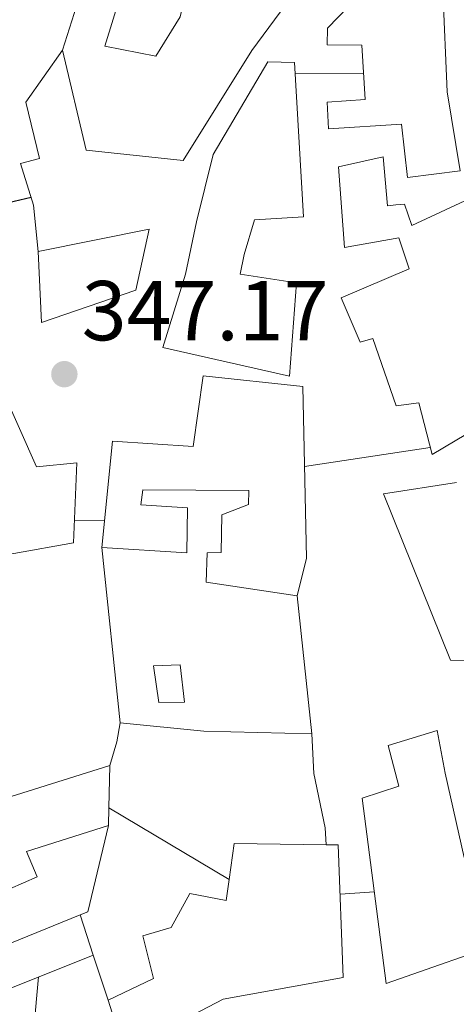
# Model space of a CAD drawing. Units: metres. Extents: x 594149 to 597604, y 4703622 to 4705982.
# Drawn here: x 596039 to 596091, y 4704034 to 4704150 of the extents above; entities that cross this region are included whole.
import ezdxf

# ---------------------------------------------------------------- set-up
doc = ezdxf.new("R2010")
doc.units = ezdxf.units.M
doc.header["$MEASUREMENT"] = 0
for name, color, linetype, lineweight in [('Balsa-alberca', 142, 'Continuous', 0), ('Caseta-cabaña', 1, 'Continuous', 0), ('Cota de punto acotado terreno', 7, 'Continuous', 0), ('Curva de nivel directora', 30, 'Continuous', 30), ('Curva de nivel intermedia', 30, 'Continuous', 0), ('Edificio', 1, 'Continuous', 13), ('Línea  de muro-pared o tapia', 1, 'Continuous', 13), ('Patio', 1, 'Continuous', 13), ('Punto acotado terreno (símbolo)', 7, 'Continuous', 0)]:
    doc.layers.add(name, color=color, linetype=linetype, lineweight=lineweight)
doc.styles.add('Style-Arial', font='arial.ttf')

# ---------------------------------------------------------------- blocks, each defined once
blk = doc.blocks.new('5PATER')
at = {"layer": 'Balsa-alberca', "linetype": 'Continuous', "lineweight": 0}
h = blk.add_hatch(color=51, dxfattribs=at)
edge = h.paths.add_edge_path()
edge.add_ellipse((0, 0), major_axis=(-0.1095731443231308, -0.1110710700762829), ratio=0.9994222409660317, start_angle=0, end_angle=360)

msp = doc.modelspace()

# ---------------------------------------------------------------- linework, layer by layer
at = {"layer": 'Caseta-cabaña', "color": 1, "linetype": 'Continuous', "lineweight": 0}
msp.add_polyline3d([(596058.5499999998, 4704069.730000001, 343.8800000000047), (596055.5499999998, 4704069.699999999, 343.7599999999948), (596054.9199999999, 4704074.039999999, 343.8800000000047), (596058.0499999998, 4704074.15, 343.8800000000047)], close=True, dxfattribs=at)
msp.add_polyline3d([(596055.5499999998, 4704069.699999999, 343.7599999999948), (596054.9199999999, 4704074.039999999, 343.8800000000047), (596058.0499999998, 4704074.15, 343.8800000000047), (596058.5499999998, 4704069.730000001, 343.8800000000047), (596055.5499999998, 4704069.699999999, 343.7599999999948)], dxfattribs=at)
at = {"layer": 'Curva de nivel directora', "color": 30, "linetype": 'Continuous', "lineweight": 30, "elevation": 350, "flags": 128}
msp.add_lwpolyline([(596040.4499999991, 4704129.33), (596033.0599999996, 4704127.61)], dxfattribs=at)
at = {"layer": 'Curva de nivel intermedia', "color": 30, "linetype": 'Continuous', "lineweight": 0, "flags": 128}
for points, elevation in [([(596071.6400000011, 4704144.029999998), (596079.7100000001, 4704143.930000001)], 345.0000000000002), ([(596087.5900000014, 4704099.83), (596072.7499999999, 4704097.57)], 340.0000000000001), ([(596045.5499999998, 4704091.140000001), (596049.1300000006, 4704091.210000001)], 345.0000000000002), ([(596080.9900000008, 4704047.34), (596076.9400000006, 4704047.079999999)], 334.9999999999999), ([(596041.3400000011, 4704037.300000001), (596040.2800000014, 4704025.56), (596040.6200000013, 4704020.140000001), (596042.9200000013, 4704015.769999999), (596043.9200000004, 4704006.050000001), (596046.1399999999, 4704002.019999999), (596053.1400000005, 4703994.74)], 340.0000000000001)]:
    msp.add_lwpolyline(points, dxfattribs=dict(at, elevation=elevation))
at = {"layer": 'Edificio', "color": 51, "linetype": 'Continuous', "lineweight": 13, "extrusion": (0.3335825556398972, -0.9354593753623817, 0.1167837129884894), "elevation": -4201586.842752329, "flags": 128}
msp.add_lwpolyline([(2141397.727258477, 494411.3854226597), (2141413.440238328, 494411.1337002165), (2141426.423071604, 494406.7637986028)], dxfattribs=at)
at = {"layer": 'Edificio', "color": 51, "linetype": 'Continuous', "lineweight": 13, "extrusion": (0.0007192463779308188, 0.0359623190337263, 0.9993528877700631), "elevation": 169944.2799473931, "flags": 128}
msp.add_lwpolyline([(-501868.1415666999, -4711976.706319981), (-501868.1415666998, -4711971.702081778)], dxfattribs=at)
at = {"layer": 'Edificio', "color": 51, "linetype": 'Continuous', "lineweight": 13, "extrusion": (0.0007459731188837852, 0.03860410891646419, 0.999254305119008), "elevation": 182387.3070820775, "flags": 128}
msp.add_lwpolyline([(-505055.7066551106, -4711165.844503495), (-505055.7066551107, -4711163.772572028)], dxfattribs=at)
at = {"layer": 'Edificio', "color": 51, "linetype": 'Continuous', "lineweight": 13, "extrusion": (0.01182398334272991, 0.05445730015695818, 0.9984460906215847), "elevation": 263559.0743322786, "flags": 128}
msp.add_lwpolyline([(415613.9695235707, -4716054.374977597), (415614.2891944592, -4716058.681752555), (415603.6327493497, -4716060.835140035)], dxfattribs=at)
at = {"layer": 'Edificio', "color": 1, "linetype": 'Continuous', "lineweight": 13}
for points in [[(596066.5199999996, 4704146.689999999, 351.9100000000035), (596058.4000000004, 4704133.699999999, 352.929999999993), (596046.9699999997, 4704134.91, 352.679999999993), (596044.1699999999, 4704146.720000001, 353.0599999999977), (596047.4500000002, 4704157.16, 353.0599999999977), (596053.7000000002, 4704161.289999999, 352.679999999993), (596055.7599999999, 4704161.789999999, 352.4199999999983), (596057.9000000004, 4704162.100000001, 352.1699999999983), (596073.3099999996, 4704158.83, 351.6600000000035), (596071.8700000001, 4704153.980000001, 352.8099999999977)], [(596089.5899999999, 4704141.810000001, 351.3999999999942), (596091.1399999997, 4704132.480000001, 349.8699999999953), (596084.9100000003, 4704131.680000001, 349.3699999999953), (596084.1799999997, 4704137.980000001, 349.2400000000052), (596075.5800000001, 4704137.449999999, 348.7299999999959), (596075.4100000003, 4704140.58, 348.7299999999959), (596079.9100000003, 4704140.890000001, 348.9799999999959), (596079.4900000002, 4704147.33, 348.9799999999959), (596075.4299999997, 4704147.369999999, 348.9799999999959), (596075.4600000001, 4704149.34, 348.9799999999959), (596079.1699999999, 4704153.199999999, 350.7700000000041), (596089.0700000003, 4704153.800000001, 351.0200000000041)], [(596071.7999999998, 4704119.27, 348.8500000000058), (596070.9699999997, 4704108.25, 348.8500000000058), (596056.0099999999, 4704111.619999999, 349.8699999999953), (596058.6799999997, 4704120.26, 350.1300000000047), (596059.9699999997, 4704126.470000001, 350.6399999999995), (596061.9600000001, 4704134.42, 352.1699999999983), (596068.4199999999, 4704145.359999999, 352.5500000000029), (596071.5599999996, 4704145.27, 351.6600000000035), (596072.6200000001, 4704127.029999999, 351.6600000000035), (596066.8200000003, 4704126.710000001, 351.7899999999936), (596065.6100000005, 4704122.59, 348.9799999999959), (596065.1500000004, 4704120.279999999, 348.9799999999959)], [(596052.8300000001, 4704118.369999999, 353.570000000007), (596041.6699999999, 4704114.560000001, 353.570000000007), (596041.2800000003, 4704122.970000001, 354.5899999999965), (596054.4000000004, 4704125.58, 354.5899999999965)], [(596072.5300000003, 4704107.029999999, 350.8899999999995), (596072.9900000002, 4704086.730000001, 350.7700000000041), (596071.8600000005, 4704082.289999999, 344.2700000000041), (596061.1200000001, 4704083.92, 346.3000000000029), (596061.25, 4704087.390000001, 346.3000000000029), (596062.8899999997, 4704087.42, 346.3000000000029), (596062.9699999997, 4704091.869999999, 346.5599999999977), (596066.1100000005, 4704093.08, 352.0399999999936), (596066.1500000004, 4704094.720000001, 351.2799999999988), (596053.6600000003, 4704094.82, 348.9799999999959), (596053.4299999997, 4704093.050000001, 348.9799999999959), (596058.9400000004, 4704092.689999999, 347.8300000000018), (596058.8300000001, 4704087.390000001, 347.8300000000018), (596048.7999999998, 4704088.02, 348.6000000000058), (596050.0800000001, 4704100.57, 348.7299999999959), (596059.5899999999, 4704099.92, 350.8899999999995), (596060.7699999996, 4704108.279999999, 351.2799999999988)], [(596037.0700000003, 4704106.600000001, 352.679999999993), (596041.0899999999, 4704097.539999999, 351.6600000000035), (596045.8399999999, 4704097.99, 349.2400000000052), (596045.4400000004, 4704088.560000001, 349.3600000000006), (596031.3300000001, 4704086.029999999, 350.3800000000047), (596029.3200000003, 4704091.67, 353.3099999999977), (596026.0499999998, 4704101.42, 353.1900000000023)], [(596089.3300000001, 4704061.350000001, 343.1199999999953), (596091.5800000001, 4704051.4, 344.8999999999942), (596100.4299999997, 4704054.5, 345.0299999999988), (596103.2999999998, 4704049.689999999, 344.8999999999942), (596096.0700000003, 4704046.880000001, 344.1399999999995), (596097.4600000001, 4704041.789999999, 341.0800000000018), (596082.3899999997, 4704036.529999999, 340.320000000007), (596079.5599999996, 4704058.4, 341.0800000000018), (596083.8600000005, 4704059.810000001, 341.8399999999965), (596082.6200000001, 4704064.640000001, 341.5899999999965), (596088.4100000003, 4704066.390000001, 342.8600000000006)], [(596034.6699999999, 4704046.279999999, 350.6399999999995), (596034.04, 4704042.26, 350.6399999999995), (596029.6799999997, 4704040.779999999, 350.6399999999995), (596027.9100000003, 4704042.050000001, 350.6399999999995), (596026.1699999999, 4704041.630000001, 350.6399999999995), (596024.9000000004, 4704044.5, 350.5099999999948), (596023.4800000006, 4704044.230000001, 350.5099999999948), (596021.9000000004, 4704049.24, 350.6399999999995), (596023.25, 4704049.710000001, 350.6399999999995), (596022.54, 4704053.130000001, 351.3999999999942), (596037.3499999996, 4704058.380000001, 351.1499999999942), (596049.75, 4704062.26, 346.8099999999977), (596049.6500000004, 4704057.26, 346.9900000000052), (596049.6100000005, 4704055.189999999, 347.070000000007), (596039.9100000003, 4704052.119999999, 349.2400000000052), (596041.1799999997, 4704049.119999999, 350.5099999999948)], [(596076.7199999997, 4704052.880000001, 341.5899999999965), (596077.3200000003, 4704037.230000001, 341.2100000000065), (596063.1399999997, 4704034.689999999, 341.2100000000065), (596051.4500000002, 4704028.57, 341.4600000000065), (596049.5599999996, 4704034.539999999, 343.5), (596054.9100000003, 4704037.119999999, 343.3699999999953), (596053.6500000004, 4704042.15, 344.3899999999995), (596057, 4704043.119999999, 344.1399999999995), (596059.2000000002, 4704047.16, 341.8399999999965), (596063.4900000002, 4704046.34, 342.1000000000058), (596063.8300000001, 4704048.789999999, 341.9600000000065), (596064.4299999997, 4704053.060000001, 341.7200000000012), (596075.2999999998, 4704052.9, 341.6000000000058)]]:
    msp.add_polyline3d(points, close=True, dxfattribs=at)
at = {"layer": 'Edificio', "color": 51, "linetype": 'Continuous', "lineweight": 13}
for points in [[(596044.1699999999, 4704146.720000001, 353.0599999999977), (596046.9699999997, 4704134.91, 352.679999999993), (596058.4000000004, 4704133.699999999, 352.929999999993), (596066.5199999996, 4704146.689999999, 351.9100000000035), (596071.8700000001, 4704153.980000001, 352.8099999999977), (596073.3099999996, 4704158.83, 351.6600000000035), (596057.9000000004, 4704162.100000001, 352.1699999999983), (596055.7599999999, 4704161.789999999, 352.4199999999983), (596053.7000000002, 4704161.289999999, 352.679999999993), (596047.4500000002, 4704157.16, 353.0599999999977), (596044.1699999999, 4704146.720000001, 353.0599999999977)], [(596084.9100000003, 4704131.680000001, 349.3699999999953), (596084.1799999997, 4704137.980000001, 349.2400000000052), (596075.5800000001, 4704137.449999999, 348.7299999999959), (596075.4100000003, 4704140.58, 348.7299999999959), (596079.9100000003, 4704140.890000001, 348.9799999999959), (596079.4900000002, 4704147.33, 348.9799999999959), (596075.4299999997, 4704147.369999999, 348.9799999999959), (596075.4600000001, 4704149.34, 348.9799999999959), (596079.1699999999, 4704153.199999999, 350.7700000000041), (596089.0700000003, 4704153.800000001, 351.0200000000041), (596089.5899999999, 4704141.810000001, 351.3999999999942), (596091.1399999997, 4704132.480000001, 349.8699999999953), (596084.9100000003, 4704131.680000001, 349.3699999999953)], [(596068.4199999999, 4704145.359999999, 352.5500000000029), (596061.9600000001, 4704134.42, 352.1699999999983), (596059.9699999997, 4704126.470000001, 350.6399999999995), (596058.6799999997, 4704120.26, 350.1300000000047), (596056.0099999999, 4704111.619999999, 349.8699999999953), (596070.9699999997, 4704108.25, 348.8500000000058), (596071.7999999998, 4704119.27, 348.8500000000058), (596065.1500000004, 4704120.279999999, 348.9799999999959), (596065.6100000005, 4704122.59, 348.9799999999959), (596066.8200000003, 4704126.710000001, 351.7899999999936), (596072.6200000001, 4704127.029999999, 351.6600000000035), (596071.5599999996, 4704145.27, 351.6600000000035), (596068.4199999999, 4704145.359999999, 352.5500000000029)], [(596093.25, 4704102.210000001, 351.5299999999988), (596087.8099999996, 4704098.970000001, 348.0899999999965), (596086.2300000006, 4704105.09, 348.2200000000012), (596083.5700000003, 4704104.75, 346.6900000000023), (596080.79, 4704112.699999999, 350.8899999999995), (596079.3099999996, 4704112.230000001, 351.3999999999942), (596077.0599999996, 4704117.470000001, 351.3999999999942), (596085.1100000005, 4704120.91, 351.9100000000035), (596083.8600000005, 4704124.57, 351.9100000000035), (596077.4600000001, 4704123.439999999, 349.2400000000052), (596076.7400000002, 4704132.939999999, 348.2200000000012), (596082.04, 4704134.140000001, 347.4499999999971), (596082.5499999998, 4704128.350000001, 347.9600000000065), (596083.5199999996, 4704128.470000001, 347.9600000000065), (596084.5599999996, 4704128.529999999, 347.9600000000065), (596085.4199999999, 4704126.029999999, 353.1900000000023), (596094.4699999997, 4704130.24, 354.5899999999965)], [(596041.2800000003, 4704122.970000001, 354.5899999999965), (596054.4000000004, 4704125.58, 354.5899999999965), (596052.8300000001, 4704118.369999999, 353.570000000007), (596041.6699999999, 4704114.560000001, 353.570000000007), (596041.2800000003, 4704122.970000001, 354.5899999999965)], [(596048.7999999998, 4704088.02, 348.6000000000058), (596050.0800000001, 4704100.57, 348.7299999999959), (596059.5899999999, 4704099.92, 350.8899999999995), (596060.7699999996, 4704108.279999999, 351.2799999999988), (596072.5300000003, 4704107.029999999, 350.8899999999995), (596072.9900000002, 4704086.730000001, 350.7700000000041), (596071.8600000005, 4704082.289999999, 344.2700000000041)], [(596026.0499999998, 4704101.42, 353.1900000000023), (596037.0700000003, 4704106.600000001, 352.679999999993), (596041.0899999999, 4704097.539999999, 351.6600000000035), (596045.8399999999, 4704097.99, 349.2400000000052), (596045.4400000004, 4704088.560000001, 349.3600000000006), (596031.3300000001, 4704086.029999999, 350.3800000000047), (596029.3200000003, 4704091.67, 353.3099999999977), (596026.0499999998, 4704101.42, 353.1900000000023)], [(596071.8600000005, 4704082.289999999, 344.2700000000041), (596061.1200000001, 4704083.92, 346.3000000000029), (596061.25, 4704087.390000001, 346.3000000000029), (596062.8899999997, 4704087.42, 346.3000000000029), (596062.9699999997, 4704091.869999999, 346.5599999999977), (596066.1100000005, 4704093.08, 352.0399999999936), (596066.1500000004, 4704094.720000001, 351.2799999999988), (596053.6600000003, 4704094.82, 348.9799999999959), (596053.4299999997, 4704093.050000001, 348.9799999999959), (596058.9400000004, 4704092.689999999, 347.8300000000018), (596058.8300000001, 4704087.390000001, 347.8300000000018), (596048.7999999998, 4704088.02, 348.6000000000058)], [(596095.2800000003, 4704074.609999999, 347.7100000000065), (596089.9800000006, 4704074.710000001, 348.7299999999959), (596082.0499999998, 4704094.34, 348.2200000000012), (596090.6699999999, 4704095.66, 348.3500000000058)], [(596103.2999999998, 4704049.689999999, 344.8999999999942), (596100.4299999997, 4704054.5, 345.0299999999988), (596091.5800000001, 4704051.4, 344.8999999999942), (596089.3300000001, 4704061.350000001, 343.1199999999953), (596088.4100000003, 4704066.390000001, 342.8600000000006), (596082.6200000001, 4704064.640000001, 341.5899999999965), (596083.8600000005, 4704059.810000001, 341.8399999999965), (596079.5599999996, 4704058.4, 341.0800000000018), (596082.3899999997, 4704036.529999999, 340.320000000007), (596097.4600000001, 4704041.789999999, 341.0800000000018)], [(596049.6100000005, 4704055.189999999, 347.070000000007), (596039.9100000003, 4704052.119999999, 349.2400000000052), (596041.1799999997, 4704049.119999999, 350.5099999999948), (596034.6699999999, 4704046.279999999, 350.6399999999995), (596034.04, 4704042.26, 350.6399999999995), (596029.6799999997, 4704040.779999999, 350.6399999999995), (596027.9100000003, 4704042.050000001, 350.6399999999995), (596026.1699999999, 4704041.630000001, 350.6399999999995), (596024.9000000004, 4704044.5, 350.5099999999948), (596023.4800000006, 4704044.230000001, 350.5099999999948), (596021.9000000004, 4704049.24, 350.6399999999995), (596023.25, 4704049.710000001, 350.6399999999995), (596022.54, 4704053.130000001, 351.3999999999942)], [(596075.2999999998, 4704052.9, 341.6000000000058), (596076.7199999997, 4704052.880000001, 341.5899999999965), (596077.3200000003, 4704037.230000001, 341.2100000000065), (596063.1399999997, 4704034.689999999, 341.2100000000065), (596051.4500000002, 4704028.57, 341.4600000000065), (596049.5599999996, 4704034.539999999, 343.5)], [(596049.5599999996, 4704034.539999999, 343.5), (596054.9100000003, 4704037.119999999, 343.3699999999953), (596053.6500000004, 4704042.15, 344.3899999999995), (596057, 4704043.119999999, 344.1399999999995), (596059.2000000002, 4704047.16, 341.8399999999965), (596063.4900000002, 4704046.34, 342.1000000000058), (596063.8300000001, 4704048.789999999, 341.9600000000065)]]:
    msp.add_polyline3d(points, dxfattribs=at)
at = {"layer": 'Edificio', "color": 1, "linetype": 'Continuous', "lineweight": 13}
for points in [[(596093.25, 4704102.210000001, 351.5299999999988), (596087.8099999996, 4704098.970000001, 348.0899999999965), (596086.2300000006, 4704105.09, 348.2200000000012), (596083.5700000003, 4704104.75, 346.6900000000023), (596080.79, 4704112.699999999, 350.8899999999995), (596079.3099999996, 4704112.230000001, 351.3999999999942), (596077.0599999996, 4704117.470000001, 351.3999999999942), (596085.1100000005, 4704120.91, 351.9100000000035), (596083.8600000005, 4704124.57, 351.9100000000035), (596077.4600000001, 4704123.439999999, 349.2400000000052), (596076.7400000002, 4704132.939999999, 348.2200000000012), (596082.04, 4704134.140000001, 347.4499999999971), (596082.5499999998, 4704128.350000001, 347.9600000000065), (596083.5199999996, 4704128.470000001, 347.9600000000065), (596084.5599999996, 4704128.529999999, 347.9600000000065), (596085.4199999999, 4704126.029999999, 353.1900000000023), (596094.4699999997, 4704130.24, 354.5899999999965)], [(596095.2800000003, 4704074.609999999, 347.7100000000065), (596089.9800000006, 4704074.710000001, 348.7299999999959), (596082.0499999998, 4704094.34, 348.2200000000012), (596090.6699999999, 4704095.66, 348.3500000000058)]]:
    msp.add_polyline3d(points, dxfattribs=at)
at = {"layer": 'Línea  de muro-pared o tapia', "color": 1, "linetype": 'Continuous', "lineweight": 13, "extrusion": (0.002501510232372352, -0.02387386032759964, 0.9997118491043385), "elevation": -110466.3283155762, "flags": 128}
msp.add_lwpolyline([(1083015.613827964, 4615019.014778156), (1083015.613827964, 4615039.844156446)], dxfattribs=at)
at = {"layer": 'Línea  de muro-pared o tapia', "color": 1, "linetype": 'Continuous', "lineweight": 13, "extrusion": (0.004841654528211834, -0.04553394173413947, 0.9989510591273135), "elevation": -210967.5838434047, "flags": 128}
msp.add_lwpolyline([(1090114.867603415, 4609862.712107644), (1090114.867603415, 4609846.333209635)], dxfattribs=at)
at = {"layer": 'Línea  de muro-pared o tapia', "color": 1, "linetype": 'Continuous', "lineweight": 13, "extrusion": (0.8396860256678644, -0.3300916326815386, 0.4312387880649682), "elevation": -1052127.952959908, "flags": 128}
msp.add_lwpolyline([(4596001.437886655, 503264.0691980761), (4596004.341778387, 503264.6233756794), (4596006.584119779, 503265.7206473339)], dxfattribs=at)
at = {"layer": 'Línea  de muro-pared o tapia', "color": 1, "linetype": 'Continuous', "lineweight": 13, "extrusion": (-0.0227096888377583, -0.9636477938548789, 0.266208939428257), "elevation": -4546508.388712843, "flags": 128}
msp.add_lwpolyline([(485081.1067006392, 1255985.172526985), (485068.3731661736, 1255985.172526985), (485058.462587116, 1255988.015100248)], dxfattribs=at)
at = {"layer": 'Línea  de muro-pared o tapia', "color": 1, "linetype": 'Continuous', "lineweight": 13, "extrusion": (0.1026914682635718, -0.06133968521074398, 0.9928201777583486), "elevation": -226995.4419402202, "flags": 128}
msp.add_lwpolyline([(4344118.667177708, 1886921.646326505), (4344118.667177708, 1886938.282834553)], dxfattribs=at)
at = {"layer": 'Línea  de muro-pared o tapia', "color": 1, "linetype": 'Continuous', "lineweight": 13, "extrusion": (0.09211666376201384, -0.09510138419747619, 0.9911963715536293), "elevation": -392114.5813385083, "flags": 128}
msp.add_lwpolyline([(3700950.283559549, 2938115.088484029), (3700951.201810782, 2938114.710840449), (3700960.051262657, 2938120.375494145)], dxfattribs=at)
at = {"layer": 'Línea  de muro-pared o tapia', "color": 1, "linetype": 'Continuous', "lineweight": 13, "extrusion": (0.04688035244642749, 0.01904514318489897, 0.9987189369765477), "elevation": 117875.4308897949, "flags": 128}
msp.add_lwpolyline([(4133802.003175838, -2319694.892591948), (4133802.003175838, -2319718.409804793)], dxfattribs=at)
at = {"layer": 'Línea  de muro-pared o tapia', "color": 1, "linetype": 'Continuous', "lineweight": 13, "extrusion": (0.007487012024017164, -0.02279699174537045, 0.9997120794600383), "elevation": -102433.8496195417, "flags": 128}
msp.add_lwpolyline([(2034064.515469846, 4281980.049294663), (2034064.515469846, 4281985.050344553)], dxfattribs=at)
at = {"layer": 'Línea  de muro-pared o tapia', "color": 1, "linetype": 'Continuous', "lineweight": 13, "extrusion": (0.07757902759463424, 0.04231583323751317, 0.9960877796333445), "elevation": 245636.2999618461, "flags": 128}
msp.add_lwpolyline([(3844237.026334836, -2764917.500144904), (3844239.715887637, -2764894.981015131), (3844244.602573629, -2764894.981015131)], dxfattribs=at)
at = {"layer": 'Línea  de muro-pared o tapia', "color": 1, "linetype": 'Continuous', "lineweight": 13, "extrusion": (0.007235549315539516, -0.02195331440920957, 0.9997328137120203), "elevation": -98615.03449594576, "flags": 128}
msp.add_lwpolyline([(2038573.529700046, 4279919.296793083), (2038573.529700046, 4279924.920857451)], dxfattribs=at)
at = {"layer": 'Línea  de muro-pared o tapia', "color": 1, "linetype": 'Continuous', "lineweight": 13}
for points in [[(596041.2800000003, 4704122.970000001, 352.7200000000012), (596040.7300000006, 4704128.42, 352.7200000000012), (596039.2199999997, 4704133.33, 352.9600000000065), (596041.4299999997, 4704133.949999999, 352.9600000000065), (596039.8200000003, 4704140.59, 353.2100000000065), (596044.1699999999, 4704146.720000001, 353.2100000000065)], [(596073.5899999999, 4704066.02, 341.4600000000065), (596073.8499999996, 4704061.300000001, 339.4700000000012), (596075.1900000004, 4704054.890000001, 338.7200000000012), (596075.2999999998, 4704052.9, 338.7200000000012)]]:
    msp.add_polyline3d(points, dxfattribs=at)
at = {"layer": 'Patio', "color": 1, "linetype": 'Continuous', "lineweight": 13}
msp.add_polyline3d([(596058.0700000003, 4704150.680000001, 352.5500000000029), (596055.1900000004, 4704146.01, 352.679999999993), (596049.1699999999, 4704147.189999999, 352.679999999993), (596051.7800000003, 4704155.76, 352.679999999993), (596056.3399999999, 4704156.07, 352.5500000000029), (596056.3099999996, 4704157.83, 352.4199999999983), (596059.54, 4704157.16, 352.679999999993)], close=True, dxfattribs=at)
msp.add_polyline3d([(596055.1900000004, 4704146.01, 352.679999999993), (596049.1699999999, 4704147.189999999, 352.679999999993), (596051.7800000003, 4704155.76, 352.679999999993), (596056.3399999999, 4704156.07, 352.5500000000029), (596056.3099999996, 4704157.83, 352.4199999999983), (596059.54, 4704157.16, 352.679999999993), (596058.0700000003, 4704150.680000001, 352.5500000000029), (596055.1900000004, 4704146.01, 352.679999999993)], dxfattribs=at)

# ---------------------------------------------------------------- block references
at = {"layer": 'Punto acotado terreno (símbolo)', "color": 7, "linetype": 'Continuous', "lineweight": 0, "xscale": 10, "yscale": 10, "zscale": 10}
msp.add_blockref('5PATER', (596044.3799999986, 4704108.470000001, 347.1699999999983), dxfattribs=at)

# ---------------------------------------------------------------- texts
at = {"layer": 'Cota de punto acotado terreno', "color": 7, "linetype": 'Continuous', "lineweight": 0, "style": 'Style-Arial'}
msp.add_text('347.17', height=7.000000000000002, dxfattribs=at).set_placement((596046.4299999984, 4704112.470000002, 347.1699999999983))

doc.saveas('drawing.dxf')
